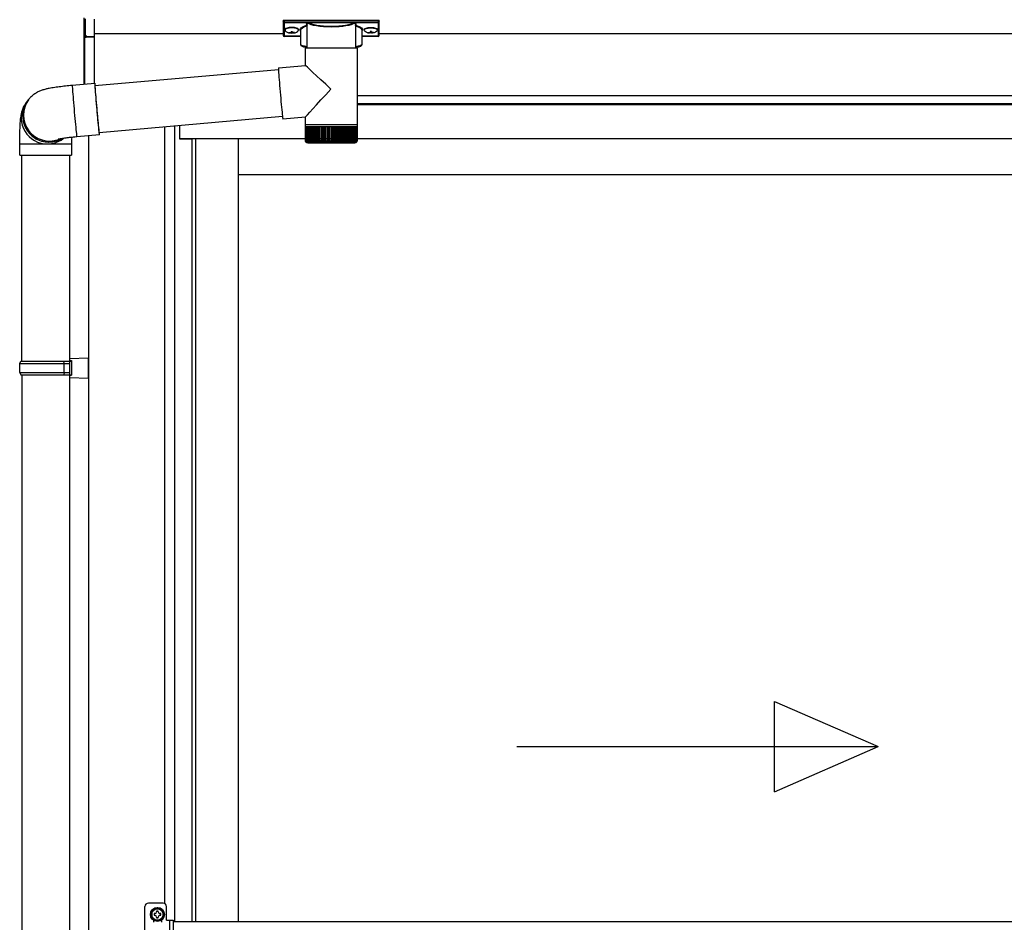
# Model space of a CAD drawing. Extents: x 0 to 15840, y 0 to 25651.
# Drawn here: x 2266 to 3138, y 6235 to 7034 of the extents above; entities that cross this region are included whole.
import ezdxf

# ---------------------------------------------------------------- set-up
doc = ezdxf.new("R2010")
doc.units = 0
doc.layers.add('YKK_A1', color=4, linetype='CONTINUOUS', lineweight=30)

msp = doc.modelspace()

# ---------------------------------------------------------------- linework, layer by layer
at = {"layer": 'YKK_A1', "linetype": 'Continuous'}
for p, q in [((2322.92, 7021.53), (2322.92, 7036.06)), ((2323.86, 7035.11), (2323.86, 7020.7)), ((2331.92, 7034.74), (2331.92, 7019.42)), ((2499.42, 7033.61), (2499.42, 7032.57)), ((2499.42, 7032.57), (2499.42, 7020.58)), ((2500.42, 7033.93), (2583.42, 7033.93)), ((2500.42, 7032.2), (2500.42, 7033.93)), ((2520.6, 7032.2), (2500.42, 7032.2)), ((2500.42, 7032.2), (2500.42, 7031.72)), ((2500.42, 7031.72), (2520.6, 7031.72)), ((2500.42, 7019.63), (2500.42, 7031.72)), ((2520.6, 7032.2), (2520.6, 7031.72)), ((2562.28, 7032.23), (2521.56, 7032.23)), ((2521.75, 7031.75), (2562.09, 7031.75)), ((2563.24, 7032.2), (2563.24, 7031.72)), ((2583.42, 7032.2), (2563.24, 7032.2)), ((2563.24, 7031.72), (2583.42, 7031.72)), ((2583.42, 7033.93), (2583.42, 7032.2)), ((2583.42, 7032.2), (2583.42, 7031.72)), ((2583.42, 7031.72), (2583.42, 7019.63)), ((2584.42, 7032.57), (2584.42, 7033.61)), ((2584.42, 7020.58), (2584.42, 7032.57)), ((2322.92, 6977.28), (2322.92, 7021.53)), ((2514.92, 7012.41), (2514.92, 7025)), ((2520.57, 7009.22), (2520.57, 7029.73)), ((2563.27, 7029.73), (2563.27, 7009.22)), ((2568.92, 7025), (2568.92, 7012.41)), ((2323.02, 7021.13), (2323, 7021.17)), ((2323.39, 7020.78), (2323.39, 6977.32)), ((2323.45, 7020.69), (2323.92, 7020.69)), ((2324.86, 7020.19), (2324.86, 7019.74)), ((2324.86, 7019.74), (2331.92, 7019.42)), ((2331.92, 7018.47), (2324.86, 7018.78)), ((2331.92, 7019.42), (2331.92, 7018.47)), ((2331.92, 7018.47), (2331.92, 6978.07)), ((2514.92, 7019.63), (2500.42, 7019.63)), ((2500.42, 7019.63), (2500.42, 7019.58)), ((2514.92, 7019.58), (2500.42, 7019.58)), ((2583.42, 7019.63), (2568.92, 7019.63)), ((2583.42, 7019.58), (2568.92, 7019.58)), ((2583.42, 7019.63), (2583.42, 7019.58)), ((2519.02, 6993.9), (2519.02, 7009.22)), ((2541.56, 7009.22), (2519.02, 7009.22)), ((2564.82, 7009.22), (2541.56, 7009.22)), ((2564.82, 7009.22), (2564.82, 6941.22)), ((2332.58, 6976.12), (2495.11, 6990.34)), ((2495.1, 6991.81), (2495.07, 6991.63)), ((2495.07, 6991.63), (2495.08, 6991.09)), ((2495.08, 6991.09), (2495.11, 6990.21)), ((2495.1, 6991.81), (2519.02, 6993.9)), ((2495.11, 6990.21), (2495.18, 6988.99)), ((2495.18, 6988.99), (2495.27, 6987.45)), ((2495.27, 6987.45), (2495.4, 6985.63)), ((2312.55, 6976.38), (2332.47, 6978.12)), ((2332.45, 6977.98), (2332.44, 6977.49)), ((2332.48, 6978.12), (2332.45, 6977.98)), ((2332.54, 6977.88), (2332.48, 6978.12)), ((2332.64, 6977.3), (2332.54, 6977.88)), ((2495.4, 6985.63), (2495.55, 6983.54)), ((2495.55, 6983.54), (2495.73, 6981.22)), ((2495.73, 6981.22), (2495.92, 6978.71)), ((2495.92, 6978.71), (2496.14, 6976.05)), ((2312.55, 6976.38), (2312.52, 6976.24)), ((2312.52, 6976.24), (2312.52, 6975.75)), ((2312.52, 6975.75), (2312.55, 6974.91)), ((2312.55, 6974.91), (2312.61, 6973.73)), ((2312.61, 6973.73), (2312.71, 6972.23)), ((2312.71, 6972.23), (2312.83, 6970.44)), ((2312.83, 6970.44), (2312.98, 6968.37)), ((2332.44, 6977.49), (2332.47, 6976.65)), ((2332.47, 6976.65), (2332.54, 6975.47)), ((2332.54, 6975.47), (2332.63, 6973.97)), ((2332.61, 6976.52), (2332.58, 6976.3)), ((2332.58, 6976.3), (2332.59, 6975.74)), ((2332.59, 6975.74), (2332.63, 6974.84)), ((2332.66, 6976.39), (2332.61, 6976.52)), ((2332.63, 6974.84), (2332.7, 6973.61)), ((2332.63, 6973.97), (2332.75, 6972.18)), ((2332.76, 6976.36), (2332.64, 6977.3)), ((2332.71, 6976.13), (2332.66, 6976.39)), ((2332.7, 6973.61), (2332.8, 6972.09)), ((2332.75, 6972.18), (2332.9, 6970.12)), ((2332.79, 6976.14), (2332.76, 6976.36)), ((2332.8, 6972.09), (2332.92, 6970.28)), ((2332.9, 6970.12), (2333.07, 6967.82)), ((2332.92, 6970.28), (2333.07, 6968.23)), ((2496.14, 6976.05), (2496.37, 6973.27)), ((2496.37, 6973.27), (2496.62, 6970.43)), ((2496.62, 6970.43), (2496.87, 6967.57)), ((2271.77, 6960.83), (2273.06, 6962.58)), ((2273.06, 6962.58), (2273.7, 6963.45)), ((2274.06, 6963.92), (2273.7, 6963.45)), ((2312.98, 6968.37), (2313.15, 6966.08)), ((2313.15, 6966.08), (2313.35, 6963.58)), ((2313.35, 6963.58), (2313.56, 6960.92)), ((2313.56, 6960.92), (2313.79, 6958.15)), ((2333.07, 6968.23), (2333.25, 6965.97)), ((2333.07, 6967.82), (2333.27, 6965.32)), ((2333.25, 6965.97), (2333.44, 6963.52)), ((2333.27, 6965.32), (2333.48, 6962.67)), ((2333.44, 6963.52), (2333.65, 6960.95)), ((2333.48, 6962.67), (2333.72, 6959.89)), ((2333.65, 6960.95), (2333.88, 6958.27)), ((2496.87, 6967.57), (2497.12, 6964.72)), ((2497.12, 6964.72), (2497.37, 6961.95)), ((2497.37, 6961.95), (2497.62, 6959.28)), ((2313.79, 6958.15), (2314.04, 6955.3)), ((2314.04, 6955.3), (2314.29, 6952.42)), ((2314.29, 6952.42), (2314.54, 6949.56)), ((2333.72, 6959.89), (2333.96, 6957.04)), ((2333.88, 6958.27), (2334.11, 6955.55)), ((2333.96, 6957.04), (2334.21, 6954.17)), ((2334.11, 6955.55), (2334.35, 6952.82)), ((2334.21, 6954.17), (2334.46, 6951.31)), ((2334.35, 6952.82), (2334.6, 6950.13)), ((2497.62, 6959.28), (2497.86, 6956.77)), ((2497.86, 6956.77), (2498.09, 6954.46)), ((2498.09, 6954.46), (2498.31, 6952.37)), ((2498.31, 6952.37), (2498.5, 6950.54)), ((2314.54, 6949.56), (2314.8, 6946.76)), ((2314.8, 6946.76), (2315.05, 6944.07)), ((2315.05, 6944.07), (2315.29, 6941.52)), ((2334.46, 6951.31), (2334.72, 6948.51)), ((2334.6, 6950.13), (2334.84, 6947.53)), ((2334.72, 6948.51), (2334.97, 6945.81)), ((2334.84, 6947.53), (2335.07, 6945.05)), ((2334.97, 6945.81), (2335.21, 6943.27)), ((2335.07, 6945.05), (2335.3, 6942.73)), ((2335.21, 6943.27), (2335.45, 6940.91)), ((2498.74, 6948.5), (2336.24, 6934.28)), ((2498.5, 6950.54), (2498.67, 6949.01)), ((2498.67, 6949.01), (2498.82, 6947.79)), ((2498.82, 6947.79), (2498.94, 6946.9)), ((2498.94, 6946.9), (2499.03, 6946.36)), ((2499.03, 6946.36), (2499.09, 6946.19)), ((2519.02, 6947.93), (2499.09, 6946.19)), ((2499.09, 6946.19), (2499.09, 6946.19)), ((2519.02, 6941.22), (2519.02, 6947.93)), ((2315.29, 6941.52), (2315.52, 6939.17)), ((2315.52, 6939.17), (2315.74, 6937.04)), ((2315.74, 6937.04), (2315.94, 6935.16)), ((2315.94, 6935.16), (2316.12, 6933.58)), ((2335.3, 6942.73), (2335.51, 6940.62)), ((2335.45, 6940.91), (2335.66, 6938.78)), ((2335.51, 6940.62), (2335.7, 6938.76)), ((2335.66, 6938.78), (2335.86, 6936.91)), ((2335.7, 6938.76), (2335.88, 6937.16)), ((2335.86, 6936.91), (2336.04, 6935.32)), ((2335.88, 6937.16), (2336.03, 6935.85)), ((2336.03, 6935.85), (2336.16, 6934.87)), ((2336.04, 6935.32), (2336.19, 6934.05)), ((2336.16, 6934.87), (2336.25, 6934.22)), ((2336.19, 6934.05), (2336.31, 6933.12)), ((2336.25, 6934.22), (2336.32, 6933.91)), ((2336.36, 6933.96), (2336.37, 6934.29)), ((2336.48, 6933.76), (2336.45, 6934.3)), ((2519.02, 6939.72), (2519.02, 6941.22)), ((2541.56, 6941.22), (2519.02, 6941.22)), ((2519.02, 6927.22), (2519.02, 6939.72)), ((2519.02, 6939.72), (2519.08, 6939.72)), ((2519.08, 6927.23), (2519.08, 6939.72)), ((2519.08, 6939.72), (2519.31, 6939.72)), ((2519.3, 6927.22), (2519.3, 6939.72)), ((2519.31, 6939.72), (2519.71, 6939.72)), ((2519.7, 6926.99), (2519.7, 6939.72)), ((2519.71, 6939.72), (2520.28, 6939.72)), ((2520.25, 6926.9), (2520.25, 6939.72)), ((2520.28, 6939.72), (2521.02, 6939.72)), ((2520.92, 6939.72), (2520.92, 6925.9)), ((2520.97, 6926.82), (2520.97, 6939.72)), ((2521.02, 6939.72), (2521.91, 6939.72)), ((2521.68, 6939.72), (2521.68, 6925.9)), ((2521.85, 6926.73), (2521.85, 6939.72)), ((2521.91, 6939.72), (2522.96, 6939.72)), ((2522.6, 6939.72), (2522.6, 6925.9)), ((2522.87, 6926.65), (2522.87, 6939.72)), ((2522.96, 6939.72), (2524.15, 6939.72)), ((2523.66, 6939.72), (2523.66, 6925.9)), ((2524.04, 6926.57), (2524.04, 6939.72)), ((2524.15, 6939.72), (2525.48, 6939.72)), ((2524.86, 6939.72), (2524.86, 6925.9)), ((2525.34, 6926.49), (2525.34, 6939.72)), ((2525.48, 6939.72), (2526.93, 6939.72)), ((2526.19, 6939.72), (2526.19, 6925.9)), ((2526.76, 6926.42), (2526.76, 6939.72)), ((2526.93, 6939.72), (2528.49, 6939.72)), ((2527.64, 6939.72), (2527.64, 6925.9)), ((2528.29, 6926.35), (2528.29, 6939.72)), ((2528.49, 6939.72), (2530.16, 6939.72)), ((2529.2, 6939.72), (2529.2, 6925.9)), ((2529.92, 6926.28), (2529.92, 6939.72)), ((2530.16, 6939.72), (2531.92, 6939.72)), ((2530.85, 6939.72), (2530.85, 6925.9)), ((2531.64, 6926.21), (2531.64, 6939.72)), ((2531.92, 6939.72), (2533.75, 6939.72)), ((2532.59, 6939.72), (2532.59, 6925.9)), ((2533.43, 6926.14), (2533.43, 6939.72)), ((2533.75, 6939.72), (2535.65, 6939.72)), ((2534.4, 6939.72), (2534.4, 6925.9)), ((2535.29, 6926.08), (2535.29, 6939.72)), ((2535.65, 6939.72), (2537.59, 6939.72)), ((2536.27, 6939.72), (2536.27, 6925.9)), ((2537.19, 6925.9), (2537.19, 6939.72)), ((2537.59, 6939.72), (2539.57, 6939.72)), ((2538.18, 6939.72), (2538.18, 6925.9)), ((2539.12, 6925.9), (2539.12, 6939.72)), ((2539.57, 6939.72), (2541.56, 6939.72)), ((2540.12, 6939.72), (2540.12, 6925.9)), ((2541.07, 6925.9), (2541.07, 6939.72)), ((2564.82, 6941.22), (2541.56, 6941.22)), ((2541.56, 6939.72), (2543.56, 6939.72)), ((2542.07, 6939.72), (2542.07, 6925.9)), ((2543.03, 6939.72), (2543.03, 6925.9)), ((2543.56, 6939.72), (2545.54, 6939.72)), ((2544.02, 6939.72), (2544.02, 6925.9)), ((2544.97, 6939.72), (2544.97, 6925.9)), ((2545.54, 6939.72), (2547.5, 6939.72)), ((2545.97, 6939.72), (2545.97, 6926.01)), ((2546.89, 6939.72), (2546.89, 6925.9)), ((2547.5, 6939.72), (2549.42, 6939.72)), ((2547.88, 6939.72), (2547.88, 6926.07)), ((2548.78, 6939.72), (2548.78, 6925.9)), ((2549.42, 6939.72), (2551.27, 6939.72)), ((2549.75, 6939.72), (2549.75, 6926.13)), ((2550.61, 6939.72), (2550.61, 6925.9)), ((2551.27, 6939.72), (2553.06, 6939.72)), ((2551.57, 6939.72), (2551.57, 6926.18)), ((2552.38, 6939.72), (2552.38, 6925.9)), ((2553.06, 6939.72), (2554.76, 6939.72)), ((2553.32, 6939.72), (2553.32, 6926.25)), ((2554.06, 6939.72), (2554.06, 6925.9)), ((2554.76, 6939.72), (2556.36, 6939.72)), ((2554.98, 6939.72), (2554.98, 6926.32)), ((2555.66, 6939.72), (2555.66, 6925.9)), ((2556.36, 6939.72), (2557.86, 6939.72)), ((2556.55, 6939.72), (2556.55, 6926.4)), ((2557.15, 6939.72), (2557.15, 6925.9)), ((2557.86, 6939.72), (2559.23, 6939.72)), ((2558.01, 6939.72), (2558.01, 6926.48)), ((2558.52, 6939.72), (2558.52, 6925.9)), ((2559.23, 6939.72), (2560.47, 6939.72)), ((2559.35, 6939.72), (2559.35, 6926.55)), ((2559.77, 6939.72), (2559.77, 6925.9)), ((2560.47, 6939.72), (2561.57, 6939.72)), ((2560.57, 6939.72), (2560.57, 6926.63)), ((2560.88, 6939.72), (2560.88, 6925.9)), ((2561.57, 6939.72), (2562.52, 6939.72)), ((2561.64, 6939.72), (2561.64, 6926.7)), ((2561.85, 6939.72), (2561.85, 6925.9)), ((2562.52, 6939.72), (2563.31, 6939.72)), ((2562.57, 6939.72), (2562.57, 6926.78)), ((2562.66, 6939.72), (2562.66, 6925.9)), ((2563.31, 6939.72), (2563.95, 6939.72)), ((2563.35, 6939.72), (2563.35, 6926.86)), ((2563.95, 6939.72), (2564.41, 6939.72)), ((2563.96, 6939.72), (2563.96, 6927.24)), ((2564.41, 6939.72), (2564.7, 6939.72)), ((2564.42, 6939.72), (2564.42, 6927.04)), ((2564.7, 6939.72), (2564.7, 6927.12)), ((2564.7, 6939.72), (2564.82, 6939.72)), ((2564.82, 6941.22), (2564.82, 6939.72)), ((2564.82, 6939.72), (2564.82, 6927.21)), ((2564.82, 6939.72), (2564.82, 6939.72)), ((2316.12, 6933.58), (2316.27, 6932.31)), ((2316.27, 6932.31), (2316.39, 6931.37)), ((2316.39, 6931.37), (2316.49, 6930.78)), ((2316.49, 6930.78), (2316.55, 6930.55)), ((2316.55, 6930.55), (2316.56, 6930.55)), ((2336.48, 6932.29), (2316.56, 6930.55)), ((2336.31, 6933.12), (2336.41, 6932.53)), ((2336.32, 6933.91), (2336.36, 6933.96)), ((2336.41, 6932.53), (2336.47, 6932.3)), ((2336.47, 6932.3), (2336.51, 6932.43)), ((2336.51, 6932.92), (2336.48, 6933.76)), ((2336.51, 6932.43), (2336.51, 6932.92)), ((2519.55, 6925.9), (2519.52, 6925.9)), ((2519.73, 6925.9), (2519.62, 6925.9)), ((2519.89, 6926.21), (2519.89, 6925.9)), ((2520.08, 6925.9), (2519.89, 6925.9)), ((2520.32, 6926.44), (2520.32, 6925.9)), ((2520.6, 6925.9), (2520.32, 6925.9)), ((2521.28, 6925.9), (2520.92, 6925.9)), ((2522.11, 6925.9), (2521.68, 6925.9)), ((2523.1, 6925.9), (2522.6, 6925.9)), ((2524.23, 6925.9), (2523.66, 6925.9)), ((2525.49, 6925.9), (2524.86, 6925.9)), ((2526.88, 6925.9), (2526.19, 6925.9)), ((2528.39, 6925.9), (2527.64, 6925.9)), ((2529.99, 6925.9), (2529.2, 6925.9)), ((2531.69, 6925.9), (2530.85, 6925.9)), ((2533.47, 6925.9), (2532.59, 6925.9)), ((2535.31, 6925.9), (2534.4, 6925.9)), ((2537.2, 6925.9), (2536.27, 6925.9)), ((2539.12, 6925.9), (2538.18, 6925.9)), ((2541.07, 6925.9), (2540.12, 6925.9)), ((2543.03, 6925.9), (2542.07, 6925.9)), ((2544.97, 6925.9), (2544.02, 6925.9)), ((2546.89, 6925.9), (2545.96, 6925.9)), ((2548.78, 6925.9), (2547.86, 6925.9)), ((2550.61, 6925.9), (2549.72, 6925.9)), ((2552.38, 6925.9), (2551.52, 6925.9)), ((2554.06, 6925.9), (2553.25, 6925.9)), ((2555.66, 6925.9), (2554.89, 6925.9)), ((2557.15, 6925.9), (2556.43, 6925.9)), ((2558.52, 6925.9), (2557.87, 6925.9)), ((2559.77, 6925.9), (2559.18, 6925.9)), ((2560.88, 6925.9), (2560.36, 6925.9)), ((2561.85, 6925.9), (2561.39, 6925.9)), ((2562.66, 6925.9), (2562.29, 6925.9)), ((2563.32, 6925.9), (2563.02, 6925.9)), ((2563.32, 6926.64), (2563.32, 6925.9)), ((2563.82, 6925.9), (2563.6, 6925.9)), ((2563.82, 6926.27), (2563.82, 6925.9)), ((2563.96, 6927.24), (2563.96, 6926.95)), ((2564.15, 6925.9), (2564.01, 6925.9)), ((2564.15, 6926.1), (2564.15, 6925.9)), ((2564.3, 6925.9), (2564.25, 6925.9)), ((2265.92, 6914.26), (2265.92, 6924.26)), ((2265.92, 6924.26), (2290.41, 6924.26)), ((2290.41, 6924.26), (2311.92, 6924.26)), ((2311.92, 6924.26), (2311.92, 6914.26)), ((2521.02, 6925.22), (2541.59, 6925.22)), ((2541.59, 6925.22), (2562.82, 6925.22)), ((2265.92, 6914.26), (2290.41, 6914.26)), ((2267.92, 6731.92), (2267.92, 6914.26)), ((2290.41, 6914.26), (2311.92, 6914.26)), ((2309.92, 6914.26), (2309.92, 6731.92))]:
    msp.add_line(p, q, dxfattribs=at)
at = {"layer": 'YKK_A1'}
for p, q in [((2499.42, 7021.92), (2331.92, 7021.92)), ((2501.02, 7025.71), (2501.02, 7025.23)), ((2504.42, 7023.08), (2504.42, 7022.78)), ((2506.42, 7023.98), (2506.42, 7023.44)), ((2506.42, 7023.98), (2507.42, 7023.98)), ((2506.42, 7022.53), (2506.42, 7022.48)), ((2507.42, 7023.98), (2507.42, 7023.44)), ((2507.42, 7022.53), (2507.42, 7022.48)), ((2509.42, 7023.08), (2509.42, 7022.78)), ((2512.82, 7025.71), (2512.82, 7025.23)), ((2571.02, 7025.71), (2571.02, 7025.23)), ((2574.42, 7023.08), (2574.42, 7022.78)), ((2576.42, 7023.98), (2576.42, 7023.44)), ((2577.42, 7023.98), (2576.42, 7023.98)), ((2576.42, 7022.53), (2576.42, 7022.48)), ((2577.42, 7023.98), (2577.42, 7023.44)), ((2577.42, 7022.53), (2577.42, 7022.48)), ((2579.42, 7023.08), (2579.42, 7022.78)), ((2582.82, 7025.71), (2582.82, 7025.23)), ((5784.42, 7021.92), (2584.42, 7021.92)), ((6036.92, 6966.92), (2564.82, 6966.92)), ((5966.42, 6966.92), (2564.82, 6966.92)), ((5966.42, 6959.92), (2564.82, 6959.92)), ((5960.92, 6958.92), (2564.82, 6958.92)), ((2394.42, 6251.52), (2394.42, 6939.37)), ((2403.22, 6235.42), (2403.22, 6940.14)), ((2407.42, 6940.52), (2407.42, 6928.92)), ((2407.92, 6928.92), (2407.92, 6940.55)), ((2326.92, 6931.42), (2326.92, 4823.92)), ((2407.42, 6928.92), (2418.42, 6928.92)), ((5960.92, 6928.92), (2407.92, 6928.92)), ((2418.42, 6928.92), (2418.42, 6235.42)), ((2421.62, 6928.92), (2421.62, 6235.42)), ((2459.42, 6928.92), (2459.42, 6235.42)), ((3273.17, 6896.92), (2459.42, 6896.92)), ((2267.92, 6719.92), (2267.92, 5831.92)), ((2309.92, 6719.92), (2309.92, 4644.26)), ((2392.92, 6251.92), (2379.92, 6251.92)), ((2395.92, 6236.92), (2395.92, 6248.92)), ((2384.42, 6236.75), (2384.42, 6234.99)), ((2391.42, 6236.75), (2391.42, 6234.99)), ((2398.92, 6156.92), (2398.92, 6236.92)), ((2401.92, 6235.42), (2401.92, 6160.42)), ((5966.92, 6235.42), (2401.92, 6235.42))]:
    msp.add_line(p, q, dxfattribs=at)
at = {"layer": 'YKK_A1', "linetype": 'Continuous', "ltscale": 20}
for p, q in [((2309.92, 6734.42), (2326.92, 6734.92)), ((2309.92, 6734.42), (2309.92, 6732.42)), ((2326.92, 6716.92), (2326.92, 6734.92)), ((2265.92, 6729.92), (2266.92, 6731.92)), ((2265.92, 6729.92), (2309.92, 6729.92)), ((2265.92, 6721.92), (2265.92, 6729.92)), ((2266.92, 6731.92), (2311.92, 6731.92)), ((2305.44, 6729.92), (2305.01, 6731.92)), ((2305.44, 6721.92), (2305.44, 6729.92)), ((2309.92, 6732.42), (2311.92, 6732.42)), ((2309.92, 6731.92), (2309.92, 6719.92)), ((2311.92, 6732.42), (2311.92, 6719.42)), ((2265.92, 6721.92), (2309.92, 6721.92)), ((2265.92, 6721.92), (2266.92, 6719.92)), ((2266.92, 6719.92), (2311.92, 6719.92)), ((2305.44, 6721.92), (2305.01, 6719.92)), ((2309.92, 6719.42), (2311.92, 6719.42)), ((2309.92, 6719.42), (2309.92, 6717.42)), ((2309.92, 6717.42), (2326.92, 6716.92)), ((2934.64, 6350.55), (2934.64, 6430.55)), ((2934.64, 6430.55), (3026.3, 6390.55)), ((2706.3, 6390.55), (3026.3, 6390.55)), ((2934.64, 6350.55), (3026.3, 6390.55))]:
    msp.add_line(p, q, dxfattribs=at)
at = {"layer": 'YKK_A1', "ltscale": 0.5}
for p, q in [((2376.92, 6144.92), (2376.92, 6248.92)), ((2395.92, 6236.92), (2401.92, 6236.92)), ((2401.92, 6236.92), (2401.92, 6156.92))]:
    msp.add_line(p, q, dxfattribs=at)
at = {"layer": 'YKK_A1', "linetype": 'Continuous', "ltscale": 0.5}
for p, q in [((2387.92, 6247.7), (2382.92, 6244.81)), ((2392.92, 6244.81), (2387.92, 6247.7)), ((2382.92, 6244.81), (2382.92, 6239.04)), ((2382.92, 6239.04), (2387.92, 6236.15)), ((2384.92, 6242.68), (2384.92, 6241.16)), ((2385.64, 6242.68), (2384.92, 6242.68)), ((2384.92, 6241.16), (2385.64, 6241.16)), ((2388.68, 6244.92), (2387.16, 6244.92)), ((2387.16, 6244.92), (2387.16, 6244.2)), ((2387.16, 6239.64), (2387.16, 6238.92)), ((2387.16, 6238.92), (2388.68, 6238.92)), ((2387.92, 6236.15), (2392.92, 6239.04)), ((2388.68, 6244.2), (2388.68, 6244.92)), ((2388.68, 6238.92), (2388.68, 6239.64)), ((2390.92, 6242.68), (2390.2, 6242.68)), ((2390.2, 6241.16), (2390.92, 6241.16)), ((2390.92, 6241.16), (2390.92, 6242.68)), ((2392.92, 6239.04), (2392.92, 6244.81))]:
    msp.add_line(p, q, dxfattribs=at)
for radius in [6.25, 5]:
    msp.add_circle((2387.92, 6241.92), radius, dxfattribs=at)
at = {"layer": 'YKK_A1', "linetype": 'Continuous'}
for centre, radius, start, end in [((2521.79, 7031.23), 0.52, 93.86159, 176.66528), ((2562.06, 7031.23), 0.52, 3.33472, 86.13841), ((2323.81, 7021.62), 0.924, 209.36494, 273.24803), ((2323.69, 7021.43), 0.735, 204.16348, 268.23375), ((2325.07, 7020.42), 1.65, 170.31825, 262.53089), ((2323.7, 7019.72), 0.959, 58.80098, 91.8895), ((2323.73, 7021.11), 0.432, 261.51679, 287.449), ((2324.85, 7020.67), 0.934, 178.5754, 270.35222), ((2324.91, 7021.21), 1.02, 222.991, 266.96348), ((2317.6, 7019.26), 7.27, 356.24691, 3.75309), ((2500.42, 7020.58), 1, 180, 270), ((2500.4, 7020.61), 0.978, 181.38922, 271.32491), ((2583.42, 7020.58), 1, 270, 0), ((2583.44, 7020.61), 0.978, 268.67509, 358.61078), ((2290.34, 6947.27), 23, 143.84872, 263.05534), ((2291.63, 6949.01), 23, 143.85545, 270.14548), ((2291.65, 6949.01), 23.02, 143.88413, 298.25852), ((2292.3, 6949.88), 23.02, 143.8943, 290.11144), ((2290.41, 6947.14), 22.87, 262.83469, 307.5928), ((2291.7, 6948.89), 22.88, 269.97225, 298.99885), ((2521.02, 6927.22), 2, 203.35592, 270), ((2562.82, 6927.22), 2, 270, 337.23945)]:
    msp.add_arc(centre, radius, start, end, dxfattribs=at)
at = {"layer": 'YKK_A1'}
for centre, start, end in [((2379.92, 6248.92), 90, 180), ((2392.92, 6248.92), 0, 90)]:
    msp.add_arc(centre, 3, start, end, dxfattribs=at)
at = {"layer": 'YKK_A1', "linetype": 'Continuous', "ltscale": 0.5}
for centre, radius, start, end in [((2387.92, 6241.92), 5.58, 93.74848, 146.25152), ((2387.92, 6241.92), 5.58, 33.74848, 86.25152), ((2387.92, 6241.92), 5.58, 153.74848, 206.25152), ((2387.92, 6241.92), 5.58, 213.74848, 266.25152), ((2385.64, 6244.2), 1.52, 270, 0), ((2385.64, 6239.64), 1.52, 0, 90), ((2387.92, 6241.92), 5.58, 273.74848, 326.25152), ((2390.2, 6244.2), 1.52, 180, 270), ((2390.2, 6239.64), 1.52, 90, 180), ((2387.92, 6241.92), 5.58, 333.74848, 26.25152)]:
    msp.add_arc(centre, radius, start, end, dxfattribs=at)
at = {"layer": 'YKK_A1', "linetype": 'Continuous', "extrusion": (0, 0, -1)}
for centre, major_axis, ratio, start_param, end_param in [((2500.42, 7033.61), (-1, 0), 0.315299, 0, 1.570796), ((2500.42, 7032.57), (-1, 0), 0.366615, 4.712389, 6.283185), ((2500.42, 7032.57), (-1, 0), 0.843474, 4.712389, 6.283185), ((2541.92, 7030.21), (-21.85, 0), 0.315299, 6.170814, 6.504704), ((2541.92, 7029.73), (-21.35, 0), 0.322683, 6.158301, 6.500724), ((2541.92, 7032.43), (-21.35, 0), 0.216503, 3.397794, 6.026983), ((2541.92, 7032.92), (-20.85, 0), 0.221695, 3.397794, 6.026983), ((2541.92, 7029.73), (-21.35, 0), 0.322683, 2.924054, 3.141593), ((2541.92, 7030.21), (-21.85, 0), 0.315299, 2.920073, 3.253964), ((2583.42, 7033.61), (-1, 0), 0.315299, 1.570796, 3.141593), ((2583.42, 7032.57), (-1, 0), 0.843474, 3.141593, 4.712389), ((2583.42, 7032.57), (-1, 0), 0.366615, 3.141593, 4.712389), ((2530.92, 7025.48), (-16.5, 0), 0.315299, 6.036376, 7.147418), ((2530.92, 7025), (-16, 0), 0.325152, 0, 0.039364), ((2530.92, 7025), (-16, 0), 0.325152, 0.039364, 0.867317), ((2552.92, 7025), (-16, 0), 0.325152, 2.274276, 3.13529), ((2552.92, 7025.48), (-16.5, 0), 0.315299, 2.27736, 3.387635), ((2530.92, 7012.41), (-16, 0), 0.165307, 5.415868, 6.280842), ((2552.92, 7012.41), (-16, 0), 0.165307, 3.14369, 4.00891), ((2541.92, 6972.92), (-22.9, 20.98), 0.007787, 4.720887, 6.27605), ((2541.92, 6972.92), (22.9, 24.99), 0.007787, 3.15009, 4.705254)]:
    msp.add_ellipse(centre, major_axis=major_axis, ratio=ratio, start_param=start_param, end_param=end_param, dxfattribs=at)
at = {"layer": 'YKK_A1', "linetype": 'Continuous'}
for centre, major_axis, ratio, start_param, end_param in [((2323.92, 7021.67), (0.847, 0.62), 0.858441, 2.580292, 2.987304), ((2323.36, 7020.29), (1.5, -0.11), 0.313866, 0.022335, 1.253295)]:
    msp.add_ellipse(centre, major_axis=major_axis, ratio=ratio, start_param=start_param, end_param=end_param, dxfattribs=at)
at = {"layer": 'YKK_A1'}
for centre, major_axis, ratio, start_param, end_param in [((2506.92, 7025.71), (-5.9, 0), 0.300706, 3.141593, 6.283185), ((2506.92, 7025.23), (-5.9, 0), 0.300706, 3.141593, 6.283185), ((2506.92, 7025.23), (-5.9, 0), 0.46726, 0, 3.141593), ((2505.42, 7025.23), (-4.4, 0), 0.502493, 7.624705, 7.853982), ((2505.42, 7025.23), (-4.4, 0), 0.570835, 7.624705, 7.853982), ((2505.42, 7023.44), (1, 0), 0.417642, 4.712389, 6.283185), ((2505.42, 7022.53), (1, 0), 0.18377, 6.283185, 7.853982), ((2575.42, 7025.23), (-4.4, 0), 0.502493, 7.624705, 7.853982), ((2575.42, 7025.23), (-4.4, 0), 0.570835, 7.624705, 7.853982), ((2575.42, 7023.44), (1, 0), 0.417642, 4.712389, 6.283185), ((2575.42, 7022.53), (1, 0), 0.18377, 0, 1.570796), ((2575.42, 7022.53), (1, 0), 0.18377, 6.283185, 7.853982)]:
    msp.add_ellipse(centre, major_axis=major_axis, ratio=ratio, start_param=start_param, end_param=end_param, dxfattribs=at)
at = {"layer": 'YKK_A1', "extrusion": (0, 0, -1)}
for centre, major_axis, ratio, start_param, end_param in [((2508.42, 7023.44), (-1, 0), 0.417642, 4.712389, 6.283185), ((2508.42, 7022.53), (-1, 0), 0.18377, 0, 1.570796), ((2508.42, 7022.53), (-1, 0), 0.18377, 6.283185, 7.853982), ((2508.42, 7025.23), (4.4, 0), 0.502493, 7.624705, 7.853982), ((2508.42, 7025.23), (4.4, 0), 0.570835, 7.624705, 7.853982), ((2576.92, 7025.71), (5.9, 0), 0.300706, 3.141593, 6.283185), ((2576.92, 7025.23), (5.9, 0), 0.300706, 3.141593, 6.283185), ((2576.92, 7025.23), (5.9, 0), 0.46726, 0, 3.141593), ((2578.42, 7023.44), (-1, 0), 0.417642, 4.712389, 6.283185), ((2578.42, 7022.53), (-1, 0), 0.18377, 6.283185, 7.853982), ((2578.42, 7025.23), (4.4, 0), 0.502493, 7.624705, 7.853982), ((2578.42, 7025.23), (4.4, 0), 0.570835, 7.624705, 7.853982)]:
    msp.add_ellipse(centre, major_axis=major_axis, ratio=ratio, start_param=start_param, end_param=end_param, dxfattribs=at)
at = {"layer": 'YKK_A1', "linetype": 'Continuous'}
for points, knots in [([(2521.3, 7031.9), (2521.27, 7031.93), (2521.16, 7032.04), (2520.93, 7032.17), (2520.71, 7032.19), (2520.6, 7032.2)], [0, 0, 0, 0, 0.1647972, 0.5826577, 1, 1, 1, 1]), ([(2520.6, 7031.72), (2520.66, 7031.72), (2520.76, 7031.72), (2520.86, 7031.67), (2520.95, 7031.6), (2521.02, 7031.51), (2521.07, 7031.36), (2521.07, 7031.26), (2521.07, 7031.22)], [0, 0, 0, 0, 0.211155, 0.381233, 0.416038, 0.616805, 0.827847, 1, 1, 1, 1]), ([(2521.07, 7031.22), (2521.07, 7031.22), (2521.1, 7031.33), (2521.11, 7031.45), (2521.13, 7031.56)], [0, 0, 0, 0, 0.011155, 1, 1, 1, 1]), ([(2521.13, 7031.56), (2521.15, 7031.62), (2521.18, 7031.72), (2521.26, 7031.83), (2521.29, 7031.9), (2521.3, 7031.9)], [0, 0, 0, 0, 0.464435, 0.928607, 1, 1, 1, 1]), ([(2521.13, 7031.56), (2521.15, 7031.5), (2521.19, 7031.35), (2521.24, 7031.29), (2521.27, 7031.26)], [0, 0, 0, 0, 0.447347, 1, 1, 1, 1]), ([(2521.56, 7032.23), (2521.56, 7032.23), (2521.54, 7032.21), (2521.44, 7032.11), (2521.36, 7031.99), (2521.3, 7031.9)], [0, 0, 0, 0, 0.0105558, 0.2154748, 1, 1, 1, 1]), ([(2521.75, 7031.75), (2521.72, 7031.76), (2521.67, 7031.8), (2521.61, 7031.92), (2521.57, 7032.07), (2521.56, 7032.18), (2521.56, 7032.23)], [0, 0, 0, 0, 0.26542, 0.523518, 0.769226, 1, 1, 1, 1]), ([(2562.28, 7032.23), (2562.28, 7032.18), (2562.27, 7032.07), (2562.23, 7031.92), (2562.17, 7031.8), (2562.12, 7031.76), (2562.09, 7031.75)], [0, 0, 0, 0, 0.230774, 0.476482, 0.73458, 1, 1, 1, 1]), ([(2562.54, 7031.9), (2562.48, 7031.99), (2562.4, 7032.11), (2562.3, 7032.21), (2562.28, 7032.23), (2562.28, 7032.23)], [0, 0, 0, 0, 0.784525, 0.989444, 1, 1, 1, 1]), ([(2563.24, 7032.2), (2563.13, 7032.19), (2562.91, 7032.17), (2562.68, 7032.04), (2562.57, 7031.93), (2562.54, 7031.9)], [0, 0, 0, 0, 0.4173423, 0.8352028, 1, 1, 1, 1]), ([(2562.54, 7031.9), (2562.58, 7031.85), (2562.65, 7031.75), (2562.7, 7031.64), (2562.71, 7031.57), (2562.71, 7031.56)], [0, 0, 0, 0, 0.463013, 0.925691, 1, 1, 1, 1]), ([(2562.57, 7031.26), (2562.6, 7031.29), (2562.65, 7031.35), (2562.69, 7031.5), (2562.71, 7031.56)], [0, 0, 0, 0, 0.552653, 1, 1, 1, 1]), ([(2562.71, 7031.56), (2562.73, 7031.45), (2562.75, 7031.33), (2562.77, 7031.22), (2562.77, 7031.22)], [0, 0, 0, 0, 0.988845, 1, 1, 1, 1]), ([(2562.77, 7031.22), (2562.77, 7031.26), (2562.77, 7031.36), (2562.82, 7031.51), (2562.92, 7031.63), (2563.02, 7031.68), (2563.12, 7031.72), (2563.18, 7031.72), (2563.24, 7031.72)], [0, 0, 0, 0, 0.172186, 0.383269, 0.584075, 0.765815, 0.788804, 1, 1, 1, 1]), ([(2520.21, 7029.44), (2520.21, 7029.44), (2520.28, 7029.43), (2520.4, 7029.39), (2520.52, 7029.32), (2520.56, 7029.27), (2520.57, 7029.26)], [0, 0, 0, 0, 0.011758, 0.509138, 0.924551, 1, 1, 1, 1]), ([(2563.27, 7029.26), (2563.28, 7029.27), (2563.32, 7029.32), (2563.44, 7029.39), (2563.56, 7029.43), (2563.63, 7029.44), (2563.63, 7029.44)], [0, 0, 0, 0, 0.075449, 0.490862, 0.988242, 1, 1, 1, 1]), ([(2520.57, 7009.48), (2520.56, 7009.49), (2519.98, 7009.57), (2518.96, 7009.78), (2517.62, 7010.12), (2516.52, 7010.51), (2515.75, 7010.93), (2515.24, 7011.44), (2514.94, 7011.94), (2514.95, 7012.28), (2514.96, 7012.4)], [0, 0, 0, 0, 0.004073, 0.176361, 0.350701, 0.52916, 0.716222, 0.83848, 0.945589, 1, 1, 1, 1]), ([(2568.89, 7012.4), (2568.88, 7012.22), (2568.86, 7011.81), (2568.5, 7011.32), (2568, 7010.89), (2567.28, 7010.5), (2566.23, 7010.12), (2564.91, 7009.77), (2563.81, 7009.58), (2563.27, 7009.48)], [0, 0, 0, 0, 0.085306, 0.19197, 0.31105, 0.468337, 0.642859, 0.826224, 1, 1, 1, 1]), ([(2273.7, 6963.45), (2274.23, 6964.12), (2275.21, 6965.37), (2276.85, 6966.96), (2278.45, 6968.28), (2280.07, 6969.4), (2281.65, 6970.32), (2283.17, 6971.07), (2284.64, 6971.68), (2286.1, 6972.2), (2287.66, 6972.68), (2289.63, 6973.2), (2291.88, 6973.68), (2294.41, 6974.15), (2296.92, 6974.56), (2299.55, 6974.94), (2302.32, 6975.3), (2305.14, 6975.64), (2308, 6975.95), (2310.48, 6976.19), (2312, 6976.33), (2312.55, 6976.38)], [0, 0, 0, 0, 0.053411, 0.098565, 0.142636, 0.184803, 0.224933, 0.263401, 0.301552, 0.341318, 0.385742, 0.440918, 0.523241, 0.591362, 0.654487, 0.720648, 0.783814, 0.845369, 0.906018, 0.966158, 1, 1, 1, 1]), ([(2265.92, 6924.26), (2265.92, 6924.76), (2265.92, 6926.22), (2265.94, 6928.63), (2265.99, 6931.44), (2266.05, 6934.19), (2266.14, 6936.83), (2266.25, 6939.37), (2266.38, 6941.8), (2266.55, 6944.14), (2266.77, 6946.51), (2267.03, 6948.61), (2267.35, 6950.48), (2267.69, 6952.02), (2268.1, 6953.52), (2268.65, 6955.14), (2269.39, 6956.88), (2270.39, 6958.83), (2271.28, 6960.13), (2271.77, 6960.83)], [0, 0, 0, 0, 0.033862, 0.098331, 0.162947, 0.227868, 0.293334, 0.359693, 0.427525, 0.497932, 0.573434, 0.662114, 0.719908, 0.762713, 0.804776, 0.847112, 0.892204, 0.941155, 1, 1, 1, 1]), ([(2316.56, 6930.55), (2316.33, 6930.53), (2315.27, 6930.44), (2313.4, 6930.26), (2311.02, 6930.01), (2308.75, 6929.75), (2306.64, 6929.48), (2304.75, 6929.22), (2303.12, 6928.96), (2301.85, 6928.75), (2300.94, 6928.57), (2300.4, 6928.46), (2300.13, 6928.39), (2300.15, 6928.4), (2300.16, 6928.4)], [0, 0, 0, 0, 0.030657, 0.137759, 0.24453, 0.350551, 0.455329, 0.558232, 0.658409, 0.754724, 0.834875, 0.907739, 0.973066, 1, 1, 1, 1]), ([(2311.97, 6930.1), (2311.96, 6929.31), (2311.94, 6927.7), (2311.92, 6925.72), (2311.92, 6924.57), (2311.92, 6924.26)], [0, 0, 0, 0, 0.418262, 0.841844, 1, 1, 1, 1]), ([(2519.52, 6925.9), (2519.44, 6926), (2519.24, 6926.26), (2519.07, 6926.71), (2519.02, 6927.05), (2519.02, 6927.22), (2519.02, 6927.22)], [0, 0, 0, 0, 0.251358, 0.638992, 0.994192, 1, 1, 1, 1]), ([(2519.08, 6927.22), (2519.08, 6927.22), (2519.07, 6926.98), (2519.13, 6926.59), (2519.34, 6926.15), (2519.5, 6925.96), (2519.55, 6925.9)], [0, 0, 0, 0, 0.005812, 0.52705, 0.841294, 1, 1, 1, 1]), ([(2519.62, 6925.9), (2519.54, 6926), (2519.33, 6926.26), (2519.14, 6926.71), (2519.09, 6927.05), (2519.08, 6927.22), (2519.08, 6927.22)], [0, 0, 0, 0, 0.2513571, 0.6389902, 0.9941917, 1, 1, 1, 1]), ([(2519.31, 6927.22), (2519.31, 6927.22), (2519.29, 6926.98), (2519.33, 6926.59), (2519.53, 6926.15), (2519.68, 6925.96), (2519.73, 6925.9)], [0, 0, 0, 0, 0.0058123, 0.5270501, 0.8412935, 1, 1, 1, 1]), ([(2519.89, 6925.9), (2519.81, 6926), (2519.6, 6926.26), (2519.39, 6926.71), (2519.32, 6927.05), (2519.31, 6927.22), (2519.31, 6927.22)], [0, 0, 0, 0, 0.251354, 0.638985, 0.994192, 1, 1, 1, 1]), ([(2519.71, 6927.22), (2519.71, 6927.22), (2519.68, 6926.98), (2519.71, 6926.59), (2519.88, 6926.15), (2520.03, 6925.96), (2520.08, 6925.9)], [0, 0, 0, 0, 0.005812, 0.52705, 0.841293, 1, 1, 1, 1]), ([(2520.32, 6925.9), (2520.24, 6926), (2520.04, 6926.26), (2519.82, 6926.71), (2519.73, 6927.05), (2519.71, 6927.22), (2519.71, 6927.22)], [0, 0, 0, 0, 0.251348, 0.638976, 0.994192, 1, 1, 1, 1]), ([(2520.28, 6927.22), (2520.28, 6927.22), (2520.24, 6926.98), (2520.25, 6926.59), (2520.41, 6926.15), (2520.55, 6925.96), (2520.6, 6925.9)], [0, 0, 0, 0, 0.005812, 0.52705, 0.841291, 1, 1, 1, 1]), ([(2520.92, 6925.9), (2520.84, 6926), (2520.64, 6926.26), (2520.41, 6926.71), (2520.31, 6927.05), (2520.28, 6927.22), (2520.28, 6927.22)], [0, 0, 0, 0, 0.251339, 0.638963, 0.994192, 1, 1, 1, 1]), ([(2521.02, 6927.22), (2521.02, 6927.22), (2520.97, 6926.98), (2520.95, 6926.59), (2521.09, 6926.15), (2521.23, 6925.96), (2521.28, 6925.9)], [0, 0, 0, 0, 0.005812, 0.52705, 0.841289, 1, 1, 1, 1]), ([(2521.68, 6925.9), (2521.61, 6926), (2521.41, 6926.26), (2521.16, 6926.71), (2521.05, 6927.05), (2521.02, 6927.22), (2521.02, 6927.22)], [0, 0, 0, 0, 0.2513277, 0.6389459, 0.9941917, 1, 1, 1, 1]), ([(2521.91, 6927.22), (2521.91, 6927.22), (2521.85, 6926.98), (2521.82, 6926.59), (2521.94, 6926.15), (2522.07, 6925.96), (2522.11, 6925.9)], [0, 0, 0, 0, 0.005812, 0.52705, 0.841287, 1, 1, 1, 1]), ([(2522.6, 6925.9), (2522.52, 6926), (2522.33, 6926.26), (2522.08, 6926.71), (2521.95, 6927.05), (2521.91, 6927.22), (2521.91, 6927.22)], [0, 0, 0, 0, 0.251313, 0.638923, 0.994192, 1, 1, 1, 1]), ([(2522.96, 6927.22), (2522.96, 6927.22), (2522.92, 6927.1), (2522.87, 6926.85), (2522.87, 6926.55), (2522.91, 6926.29), (2522.97, 6926.12), (2523.03, 6925.99), (2523.08, 6925.93), (2523.1, 6925.9)], [0, 0, 0, 0, 0.005795, 0.262728, 0.527424, 0.682873, 0.841547, 0.920347, 1, 1, 1, 1]), ([(2523.66, 6925.9), (2523.59, 6926), (2523.4, 6926.26), (2523.14, 6926.71), (2523.01, 6927.05), (2522.96, 6927.22), (2522.96, 6927.22)], [0, 0, 0, 0, 0.251293, 0.638895, 0.994192, 1, 1, 1, 1]), ([(2524.15, 6927.22), (2524.15, 6927.22), (2524.07, 6926.98), (2524.01, 6926.59), (2524.08, 6926.15), (2524.19, 6925.96), (2524.23, 6925.9)], [0, 0, 0, 0, 0.005812, 0.52705, 0.841279, 1, 1, 1, 1]), ([(2524.86, 6925.9), (2524.79, 6926), (2524.61, 6926.26), (2524.35, 6926.71), (2524.2, 6927.05), (2524.15, 6927.22), (2524.15, 6927.22)], [0, 0, 0, 0, 0.251269, 0.638858, 0.994192, 1, 1, 1, 1]), ([(2525.48, 6927.22), (2525.48, 6927.22), (2525.39, 6926.98), (2525.31, 6926.59), (2525.36, 6926.15), (2525.46, 6925.96), (2525.49, 6925.9)], [0, 0, 0, 0, 0.005812, 0.52705, 0.841273, 1, 1, 1, 1]), ([(2526.19, 6925.9), (2526.12, 6926), (2525.96, 6926.26), (2525.69, 6926.71), (2525.54, 6927.05), (2525.48, 6927.22), (2525.48, 6927.22)], [0, 0, 0, 0, 0.251237, 0.63881, 0.994192, 1, 1, 1, 1]), ([(2526.93, 6927.22), (2526.93, 6927.22), (2526.84, 6926.98), (2526.74, 6926.59), (2526.76, 6926.15), (2526.85, 6925.96), (2526.88, 6925.9)], [0, 0, 0, 0, 0.005812, 0.52705, 0.841278, 1, 1, 1, 1]), ([(2527.64, 6925.9), (2527.58, 6926), (2527.42, 6926.26), (2527.15, 6926.71), (2526.99, 6927.05), (2526.93, 6927.22), (2526.93, 6927.22)], [0, 0, 0, 0, 0.2512759, 0.6388681, 0.9941917, 1, 1, 1, 1]), ([(2528.49, 6927.22), (2528.49, 6927.22), (2528.39, 6926.98), (2528.28, 6926.59), (2528.28, 6926.15), (2528.36, 6925.96), (2528.39, 6925.9)], [0, 0, 0, 0, 0.005812, 0.52705, 0.841282, 1, 1, 1, 1]), ([(2529.2, 6925.9), (2529.14, 6926), (2529, 6926.26), (2528.73, 6926.71), (2528.56, 6927.05), (2528.5, 6927.22), (2528.49, 6927.22)], [0, 0, 0, 0, 0.251299, 0.638903, 0.994192, 1, 1, 1, 1]), ([(2530.16, 6927.22), (2530.16, 6927.22), (2530.06, 6926.98), (2529.93, 6926.59), (2529.9, 6926.15), (2529.97, 6925.96), (2529.99, 6925.9)], [0, 0, 0, 0, 0.005812, 0.52705, 0.841286, 1, 1, 1, 1]), ([(2530.85, 6925.9), (2530.8, 6926), (2530.67, 6926.26), (2530.41, 6926.71), (2530.24, 6927.05), (2530.16, 6927.22), (2530.16, 6927.22)], [0, 0, 0, 0, 0.251317, 0.63893, 0.994192, 1, 1, 1, 1]), ([(2531.92, 6927.22), (2531.92, 6927.22), (2531.81, 6926.98), (2531.67, 6926.59), (2531.62, 6926.15), (2531.67, 6925.96), (2531.69, 6925.9)], [0, 0, 0, 0, 0.005812, 0.52705, 0.841289, 1, 1, 1, 1]), ([(2532.59, 6925.9), (2532.54, 6926), (2532.43, 6926.26), (2532.17, 6926.71), (2532, 6927.05), (2531.92, 6927.22), (2531.92, 6927.22)], [0, 0, 0, 0, 0.251331, 0.638951, 0.994192, 1, 1, 1, 1]), ([(2533.75, 6927.22), (2533.75, 6927.22), (2533.64, 6926.98), (2533.48, 6926.59), (2533.41, 6926.15), (2533.45, 6925.96), (2533.47, 6925.9)], [0, 0, 0, 0, 0.005812, 0.52705, 0.841291, 1, 1, 1, 1]), ([(2534.4, 6925.9), (2534.36, 6926), (2534.26, 6926.26), (2534.01, 6926.71), (2533.83, 6927.05), (2533.75, 6927.22), (2533.75, 6927.22)], [0, 0, 0, 0, 0.251342, 0.638967, 0.994192, 1, 1, 1, 1]), ([(2535.65, 6927.22), (2535.65, 6927.22), (2535.53, 6926.98), (2535.36, 6926.59), (2535.27, 6926.15), (2535.3, 6925.96), (2535.31, 6925.9)], [0, 0, 0, 0, 0.005812, 0.52705, 0.841292, 1, 1, 1, 1]), ([(2536.27, 6925.9), (2536.23, 6926), (2536.15, 6926.26), (2535.91, 6926.71), (2535.73, 6927.05), (2535.65, 6927.22), (2535.65, 6927.22)], [0, 0, 0, 0, 0.251349, 0.638979, 0.994192, 1, 1, 1, 1]), ([(2537.59, 6927.22), (2537.59, 6927.22), (2537.47, 6926.98), (2537.29, 6926.59), (2537.18, 6926.15), (2537.19, 6925.96), (2537.2, 6925.9)], [0, 0, 0, 0, 0.005812, 0.52705, 0.841293, 1, 1, 1, 1]), ([(2538.18, 6925.9), (2538.15, 6926), (2538.08, 6926.26), (2537.85, 6926.71), (2537.68, 6927.05), (2537.59, 6927.22), (2537.59, 6927.22)], [0, 0, 0, 0, 0.251355, 0.638987, 0.994192, 1, 1, 1, 1]), ([(2539.57, 6927.22), (2539.57, 6927.22), (2539.45, 6926.98), (2539.26, 6926.59), (2539.12, 6926.15), (2539.12, 6925.96), (2539.12, 6925.9)], [0, 0, 0, 0, 0.005812, 0.52705, 0.841294, 1, 1, 1, 1]), ([(2540.12, 6925.9), (2540.1, 6926), (2540.05, 6926.26), (2539.83, 6926.71), (2539.65, 6927.05), (2539.57, 6927.22), (2539.57, 6927.22)], [0, 0, 0, 0, 0.251358, 0.638991, 0.994192, 1, 1, 1, 1]), ([(2541.56, 6927.22), (2541.56, 6927.22), (2541.44, 6926.98), (2541.25, 6926.59), (2541.09, 6926.15), (2541.07, 6925.96), (2541.07, 6925.9)], [0, 0, 0, 0, 0.005812, 0.52705, 0.841294, 1, 1, 1, 1]), ([(2542.07, 6925.9), (2542.06, 6926), (2542.02, 6926.26), (2541.82, 6926.71), (2541.65, 6927.05), (2541.56, 6927.22), (2541.56, 6927.22)], [0, 0, 0, 0, 0.251358, 0.638992, 0.994192, 1, 1, 1, 1]), ([(2543.56, 6927.22), (2543.56, 6927.22), (2543.44, 6926.98), (2543.24, 6926.59), (2543.06, 6926.15), (2543.03, 6925.96), (2543.03, 6925.9)], [0, 0, 0, 0, 0.005812, 0.52705, 0.841294, 1, 1, 1, 1]), ([(2544.02, 6925.9), (2544.02, 6926), (2544, 6926.26), (2543.81, 6926.71), (2543.64, 6927.05), (2543.56, 6927.22), (2543.56, 6927.22)], [0, 0, 0, 0, 0.251357, 0.63899, 0.994192, 1, 1, 1, 1]), ([(2545.54, 6927.22), (2545.54, 6927.22), (2545.42, 6926.98), (2545.22, 6926.59), (2545.02, 6926.15), (2544.98, 6925.96), (2544.97, 6925.9)], [0, 0, 0, 0, 0.005812, 0.52705, 0.841294, 1, 1, 1, 1]), ([(2545.96, 6925.9), (2545.96, 6926), (2545.96, 6926.26), (2545.79, 6926.71), (2545.63, 6927.05), (2545.55, 6927.22), (2545.54, 6927.22)], [0, 0, 0, 0, 0.251354, 0.638985, 0.994192, 1, 1, 1, 1]), ([(2547.5, 6927.22), (2547.5, 6927.22), (2547.38, 6926.98), (2547.18, 6926.59), (2546.96, 6926.15), (2546.91, 6925.96), (2546.89, 6925.9)], [0, 0, 0, 0, 0.005812, 0.52705, 0.841293, 1, 1, 1, 1]), ([(2547.86, 6925.9), (2547.87, 6926), (2547.89, 6926.26), (2547.74, 6926.71), (2547.58, 6927.05), (2547.5, 6927.22), (2547.5, 6927.22)], [0, 0, 0, 0, 0.251348, 0.638976, 0.994192, 1, 1, 1, 1]), ([(2549.42, 6927.22), (2549.41, 6927.22), (2549.3, 6926.98), (2549.09, 6926.59), (2548.86, 6926.15), (2548.8, 6925.96), (2548.78, 6925.9)], [0, 0, 0, 0, 0.005812, 0.52705, 0.841291, 1, 1, 1, 1]), ([(2549.72, 6925.9), (2549.74, 6926), (2549.78, 6926.26), (2549.64, 6926.71), (2549.5, 6927.05), (2549.42, 6927.22), (2549.42, 6927.22)], [0, 0, 0, 0, 0.251339, 0.638963, 0.994192, 1, 1, 1, 1]), ([(2551.27, 6927.22), (2551.27, 6927.22), (2551.16, 6926.98), (2550.95, 6926.59), (2550.71, 6926.15), (2550.64, 6925.96), (2550.61, 6925.9)], [0, 0, 0, 0, 0.005812, 0.52705, 0.841289, 1, 1, 1, 1]), ([(2551.52, 6925.9), (2551.54, 6926), (2551.6, 6926.26), (2551.49, 6926.71), (2551.35, 6927.05), (2551.27, 6927.22), (2551.27, 6927.22)], [0, 0, 0, 0, 0.251328, 0.638946, 0.994192, 1, 1, 1, 1]), ([(2553.06, 6927.22), (2553.06, 6927.22), (2552.95, 6926.98), (2552.75, 6926.59), (2552.49, 6926.15), (2552.41, 6925.96), (2552.38, 6925.9)], [0, 0, 0, 0, 0.0058123, 0.52705, 0.8412865, 1, 1, 1, 1]), ([(2553.25, 6925.9), (2553.28, 6926), (2553.35, 6926.26), (2553.26, 6926.71), (2553.13, 6927.05), (2553.06, 6927.22), (2553.06, 6927.22)], [0, 0, 0, 0, 0.251313, 0.638923, 0.994192, 1, 1, 1, 1]), ([(2554.76, 6927.22), (2554.76, 6927.22), (2554.66, 6926.98), (2554.46, 6926.59), (2554.19, 6926.15), (2554.1, 6925.96), (2554.06, 6925.9)], [0, 0, 0, 0, 0.005812, 0.52705, 0.841283, 1, 1, 1, 1]), ([(2554.89, 6925.9), (2554.93, 6926), (2555.02, 6926.26), (2554.95, 6926.71), (2554.83, 6927.05), (2554.76, 6927.22), (2554.76, 6927.22)], [0, 0, 0, 0, 0.2512935, 0.6388946, 0.9941917, 1, 1, 1, 1]), ([(2556.36, 6927.22), (2556.36, 6927.22), (2556.27, 6926.98), (2556.07, 6926.59), (2555.8, 6926.15), (2555.69, 6925.96), (2555.66, 6925.9)], [0, 0, 0, 0, 0.005812, 0.52705, 0.841279, 1, 1, 1, 1]), ([(2556.43, 6925.9), (2556.48, 6926), (2556.58, 6926.26), (2556.53, 6926.71), (2556.43, 6927.05), (2556.37, 6927.22), (2556.36, 6927.22)], [0, 0, 0, 0, 0.251269, 0.638858, 0.994192, 1, 1, 1, 1]), ([(2557.86, 6927.22), (2557.86, 6927.22), (2557.77, 6926.98), (2557.58, 6926.59), (2557.3, 6926.15), (2557.19, 6925.96), (2557.15, 6925.9)], [0, 0, 0, 0, 0.005812, 0.52705, 0.841272, 1, 1, 1, 1]), ([(2557.87, 6925.9), (2557.91, 6926), (2558.03, 6926.26), (2558.01, 6926.71), (2557.92, 6927.05), (2557.86, 6927.22), (2557.86, 6927.22)], [0, 0, 0, 0, 0.251246, 0.638824, 0.994192, 1, 1, 1, 1]), ([(2559.23, 6927.22), (2559.23, 6927.22), (2559.15, 6926.98), (2558.97, 6926.59), (2558.69, 6926.15), (2558.56, 6925.96), (2558.52, 6925.9)], [0, 0, 0, 0, 0.0058123, 0.52705, 0.8412776, 1, 1, 1, 1]), ([(2559.18, 6925.9), (2559.23, 6926), (2559.36, 6926.26), (2559.36, 6926.71), (2559.29, 6927.05), (2559.23, 6927.22), (2559.23, 6927.22)], [0, 0, 0, 0, 0.251276, 0.638868, 0.994192, 1, 1, 1, 1]), ([(2560.47, 6927.22), (2560.47, 6927.22), (2560.4, 6926.98), (2560.23, 6926.59), (2559.95, 6926.15), (2559.81, 6925.96), (2559.77, 6925.9)], [0, 0, 0, 0, 0.005812, 0.52705, 0.841282, 1, 1, 1, 1]), ([(2560.36, 6925.9), (2560.41, 6926), (2560.56, 6926.26), (2560.58, 6926.71), (2560.52, 6927.05), (2560.47, 6927.22), (2560.47, 6927.22)], [0, 0, 0, 0, 0.251299, 0.638903, 0.994192, 1, 1, 1, 1]), ([(2561.57, 6927.22), (2561.57, 6927.22), (2561.51, 6926.98), (2561.35, 6926.59), (2561.07, 6926.15), (2560.93, 6925.96), (2560.88, 6925.9)], [0, 0, 0, 0, 0.005812, 0.52705, 0.841286, 1, 1, 1, 1]), ([(2561.39, 6925.9), (2561.46, 6926), (2561.62, 6926.26), (2561.66, 6926.71), (2561.61, 6927.05), (2561.57, 6927.22), (2561.57, 6927.22)], [0, 0, 0, 0, 0.251317, 0.63893, 0.994192, 1, 1, 1, 1]), ([(2562.52, 6927.22), (2562.52, 6927.22), (2562.47, 6926.98), (2562.32, 6926.59), (2562.04, 6926.15), (2561.9, 6925.96), (2561.85, 6925.9)], [0, 0, 0, 0, 0.0058123, 0.52705, 0.8412885, 1, 1, 1, 1]), ([(2562.29, 6925.9), (2562.35, 6926), (2562.52, 6926.26), (2562.59, 6926.71), (2562.56, 6927.05), (2562.52, 6927.22), (2562.52, 6927.22)], [0, 0, 0, 0, 0.251331, 0.6389509, 0.9941917, 1, 1, 1, 1]), ([(2563.31, 6927.22), (2563.31, 6927.22), (2563.27, 6926.98), (2563.13, 6926.59), (2562.86, 6926.15), (2562.71, 6925.96), (2562.66, 6925.9)], [0, 0, 0, 0, 0.005812, 0.52705, 0.841291, 1, 1, 1, 1]), ([(2563.02, 6925.9), (2563.09, 6926), (2563.27, 6926.26), (2563.36, 6926.71), (2563.34, 6927.05), (2563.32, 6927.22), (2563.31, 6927.22)], [0, 0, 0, 0, 0.251342, 0.638967, 0.994192, 1, 1, 1, 1]), ([(2563.95, 6927.22), (2563.94, 6927.22), (2563.91, 6926.98), (2563.79, 6926.59), (2563.53, 6926.15), (2563.37, 6925.96), (2563.32, 6925.9)], [0, 0, 0, 0, 0.005812, 0.52705, 0.841292, 1, 1, 1, 1]), ([(2563.6, 6925.9), (2563.67, 6926), (2563.86, 6926.26), (2563.97, 6926.71), (2563.97, 6927.05), (2563.95, 6927.22), (2563.95, 6927.22)], [0, 0, 0, 0, 0.251349, 0.638979, 0.994192, 1, 1, 1, 1]), ([(2564.41, 6927.22), (2564.41, 6927.22), (2564.38, 6926.98), (2564.28, 6926.59), (2564.02, 6926.15), (2563.87, 6925.96), (2563.82, 6925.9)], [0, 0, 0, 0, 0.005812, 0.52705, 0.841293, 1, 1, 1, 1]), ([(2564.01, 6925.9), (2564.08, 6926), (2564.28, 6926.26), (2564.41, 6926.71), (2564.42, 6927.05), (2564.41, 6927.22), (2564.41, 6927.22)], [0, 0, 0, 0, 0.251355, 0.638987, 0.994192, 1, 1, 1, 1]), ([(2564.7, 6927.22), (2564.7, 6927.22), (2564.69, 6926.98), (2564.59, 6926.59), (2564.35, 6926.15), (2564.2, 6925.96), (2564.15, 6925.9)], [0, 0, 0, 0, 0.005812, 0.52705, 0.841294, 1, 1, 1, 1]), ([(2564.65, 6926.45), (2564.69, 6926.54), (2564.8, 6926.79), (2564.82, 6927.05), (2564.82, 6927.22), (2564.82, 6927.22)], [0, 0, 0, 0, 0.361802, 0.9897319, 1, 1, 1, 1]), ([(2564.68, 6926.92), (2564.69, 6927.02), (2564.71, 6927.12), (2564.7, 6927.22), (2564.7, 6927.22)], [0, 0, 0, 0, 0.973441, 1, 1, 1, 1]), ([(2564.82, 6927.22), (2564.82, 6927.22), (2564.82, 6926.99), (2564.75, 6926.77), (2564.69, 6926.55)], [0, 0, 0, 0, 0.01182, 1, 1, 1, 1])]:
    msp.add_open_spline(points, degree=3, knots=knots, dxfattribs=at)

doc.saveas('drawing.dxf')
